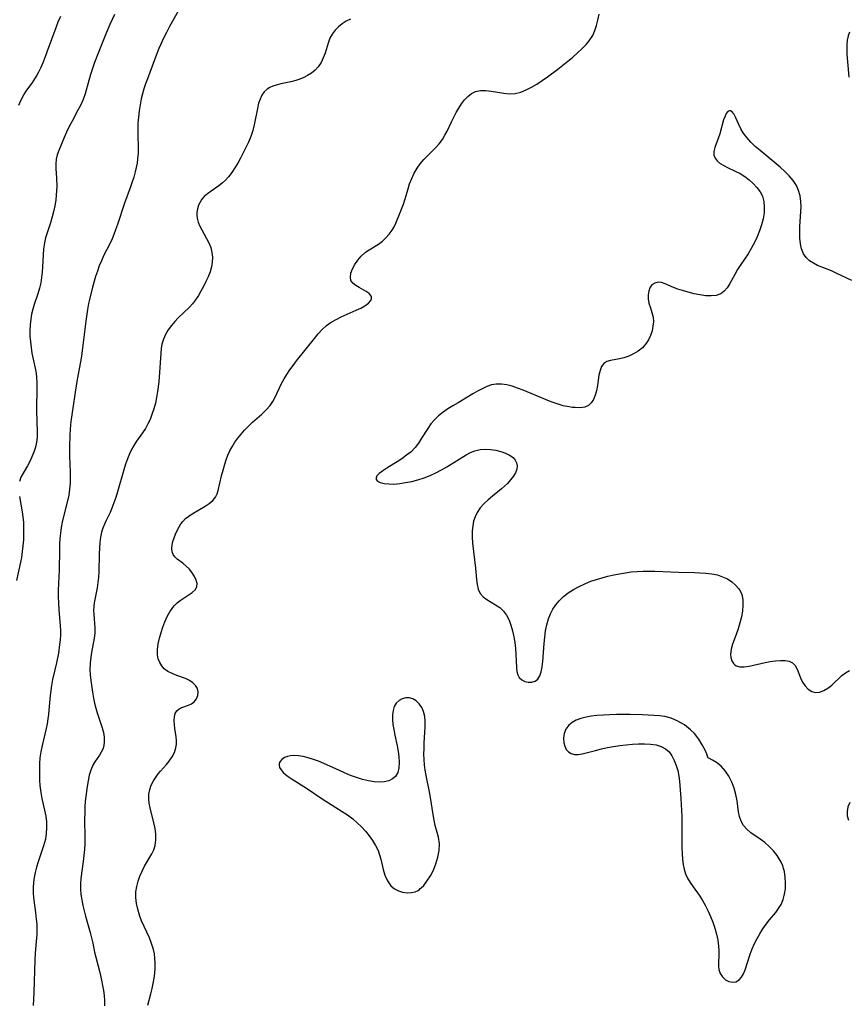
# Model space of a CAD drawing. Extents: x 1572898 to 1581100, y 2822019 to 2830221.
# Drawn here: x 1574480 to 1574729, y 2827071 to 2827367 of the extents above; entities that cross this region are included whole.
import ezdxf

# ---------------------------------------------------------------- set-up
doc = ezdxf.new("R2010")
doc.units = 0

msp = doc.modelspace()

# ---------------------------------------------------------------- linework, layer by layer
at = {"layer": 'WIL_040_Contours', "color": 0}
for points in [[(1574529.32, 2827372.82, 200), (1574524.92, 2827364.92, 200), (1574523.99, 2827363.18, 200), (1574523.11, 2827361.43, 200), (1574522.3, 2827359.68, 200), (1574521.76, 2827358.39, 200), (1574520.45, 2827354.9, 200), (1574518.27, 2827349.26, 200), (1574517.72, 2827347.72, 200), (1574517.24, 2827346.24, 200), (1574516.81, 2827344.74, 200), (1574516.43, 2827343.22, 200), (1574516.07, 2827341.41, 200), (1574515.78, 2827339.59, 200), (1574515.57, 2827337.76, 200), (1574515.42, 2827335.93, 200), (1574515.36, 2827334.1, 200), (1574515.38, 2827332.29, 200), (1574515.47, 2827328.71, 200), (1574515.46, 2827326.93, 200), (1574515.34, 2827325.17, 200), (1574515.16, 2827323.88, 200), (1574514.91, 2827322.6, 200), (1574514.6, 2827321.33, 200), (1574514.16, 2827319.67, 200), (1574513.65, 2827318.03, 200), (1574513.12, 2827316.48, 200), (1574511.43, 2827311.83, 200), (1574509.28, 2827305.41, 200), (1574508.72, 2827303.83, 200), (1574508.21, 2827302.48, 200), (1574507.66, 2827301.16, 200), (1574507.07, 2827299.86, 200), (1574505.14, 2827296.06, 200), (1574504.45, 2827294.54, 200), (1574503.82, 2827292.99, 200), (1574503.24, 2827291.4, 200), (1574502.7, 2827289.8, 200), (1574501.75, 2827286.58, 200), (1574500.96, 2827283.34, 200), (1574500.62, 2827281.71, 200), (1574500.3, 2827279.95, 200), (1574499.76, 2827276.39, 200), (1574498.69, 2827267.58, 200), (1574498.46, 2827265.86, 200), (1574498.19, 2827264.15, 200), (1574497.18, 2827258.82, 200), (1574496.54, 2827255.03, 200), (1574495.83, 2827250.25, 200), (1574495.39, 2827246.97, 200), (1574495.21, 2827245.33, 200), (1574495.07, 2827243.69, 200), (1574495, 2827242.33, 200), (1574494.9, 2827238.54, 200), (1574494.89, 2827235.85, 200), (1574495.07, 2827230.97, 200), (1574495.09, 2827229.34, 200), (1574495.05, 2827227.72, 200), (1574494.9, 2827225.92, 200), (1574494.65, 2827224.13, 200), (1574494.29, 2827222.36, 200), (1574493.03, 2827217.65, 200), (1574492.68, 2827216.03, 200), (1574492.4, 2827214.39, 200), (1574492.18, 2827212.73, 200), (1574492.01, 2827211.06, 200), (1574491.9, 2827209.38, 200), (1574491.83, 2827207.7, 200), (1574491.81, 2827201.52, 200), (1574491.5, 2827195.55, 200), (1574491.5, 2827193.6, 200), (1574491.57, 2827191.66, 200), (1574491.69, 2827189.71, 200), (1574492.08, 2827184.86, 200), (1574492.14, 2827183.41, 200), (1574492.14, 2827182.01, 200), (1574492.06, 2827180.61, 200), (1574491.92, 2827179.22, 200), (1574491.52, 2827176.66, 200), (1574490.93, 2827173.74, 200), (1574489.79, 2827168.66, 200), (1574489.45, 2827166.85, 200), (1574489.24, 2827165.35, 200), (1574489.08, 2827163.85, 200), (1574488.71, 2827159.5, 200), (1574488.57, 2827158.16, 200), (1574488.39, 2827156.83, 200), (1574488.13, 2827155.39, 200), (1574487.83, 2827153.97, 200), (1574486.62, 2827148.85, 200), (1574486.25, 2827147, 200), (1574485.99, 2827145.14, 200), (1574485.87, 2827143.32, 200), (1574485.83, 2827141.69, 200), (1574485.84, 2827140.06, 200), (1574485.9, 2827138.43, 200), (1574486.01, 2827136.8, 200), (1574486.26, 2827134.71, 200), (1574486.6, 2827132.94, 200), (1574487.39, 2827129.42, 200), (1574487.72, 2827127.66, 200), (1574487.92, 2827125.9, 200), (1574487.99, 2827124.13, 200), (1574487.91, 2827122.39, 200), (1574487.65, 2827120.67, 200), (1574487.41, 2827119.69, 200), (1574487.11, 2827118.72, 200), (1574485.46, 2827113.92, 200), (1574484.97, 2827112.29, 200), (1574484.54, 2827110.64, 200), (1574484.24, 2827109.16, 200), (1574484.02, 2827107.67, 200), (1574483.91, 2827106.18, 200), (1574483.96, 2827104.3, 200), (1574484.14, 2827102.42, 200), (1574484.68, 2827098.63, 200), (1574484.9, 2827096.71, 200), (1574485.01, 2827095.12, 200), (1574485.05, 2827093.52, 200), (1574485.01, 2827091.91, 200), (1574484.88, 2827090.06, 200), (1574484.53, 2827086.33, 200), (1574484.41, 2827084.41, 200), (1574484.12, 2827074.65, 200), (1574483.92, 2827070.72, 200)], [(1574479.64, 2827341.3, 204), (1574480.32, 2827342.93, 204), (1574481.13, 2827344.45, 204), (1574482.05, 2827345.8, 204), (1574483.63, 2827347.93, 204), (1574484.2, 2827348.77, 204), (1574484.96, 2827350.03, 204), (1574485.67, 2827351.36, 204), (1574486.32, 2827352.74, 204), (1574486.94, 2827354.16, 204), (1574487.64, 2827355.91, 204), (1574488.31, 2827357.69, 204), (1574490.83, 2827364.65, 204), (1574491.51, 2827366.4, 204), (1574492.24, 2827368.11, 204)], [(1574508.37, 2827368.56, 202), (1574507, 2827365.59, 202), (1574505.88, 2827362.96, 202), (1574503.45, 2827356.95, 202), (1574502.39, 2827354.14, 202), (1574501.76, 2827352.33, 202), (1574501.18, 2827350.54, 202), (1574500.65, 2827348.77, 202), (1574499.59, 2827344.7, 202), (1574498.99, 2827343.06, 202), (1574498.24, 2827341.43, 202), (1574497.4, 2827339.8, 202), (1574495.63, 2827336.53, 202), (1574494.78, 2827334.87, 202), (1574494.02, 2827333.24, 202), (1574493.3, 2827331.62, 202), (1574491.65, 2827327.72, 202), (1574491.21, 2827326.42, 202), (1574490.91, 2827325.1, 202), (1574490.79, 2827323.73, 202), (1574490.81, 2827322.32, 202), (1574490.98, 2827319.42, 202), (1574491.02, 2827316.89, 202), (1574490.98, 2827315.6, 202), (1574490.89, 2827314.24, 202), (1574490.75, 2827312.88, 202), (1574490.55, 2827311.52, 202), (1574490.17, 2827309.66, 202), (1574489.69, 2827307.81, 202), (1574489.14, 2827305.99, 202), (1574488.14, 2827302.97, 202), (1574487.69, 2827301.46, 202), (1574487.34, 2827299.94, 202), (1574487.09, 2827298.12, 202), (1574486.95, 2827296.27, 202), (1574486.78, 2827292.76, 202), (1574486.66, 2827291.11, 202), (1574486.49, 2827289.48, 202), (1574486.23, 2827287.88, 202), (1574485.87, 2827286.31, 202), (1574485.32, 2827284.61, 202), (1574484.22, 2827281.46, 202), (1574483.81, 2827280.01, 202), (1574483.46, 2827278.53, 202), (1574483.21, 2827277.02, 202), (1574483.04, 2827275.33, 202), (1574482.98, 2827273.61, 202), (1574483, 2827271.9, 202), (1574483.12, 2827270.18, 202), (1574483.31, 2827268.47, 202), (1574483.59, 2827266.78, 202), (1574484.58, 2827262.31, 202), (1574484.84, 2827260.82, 202), (1574485, 2827259.45, 202), (1574485.08, 2827258.07, 202), (1574485.1, 2827255.47, 202), (1574484.95, 2827250.97, 202), (1574484.94, 2827249.47, 202), (1574485.18, 2827243.1, 202), (1574485.15, 2827241.57, 202), (1574484.99, 2827240.08, 202), (1574484.66, 2827238.54, 202), (1574484.18, 2827237.05, 202), (1574483.6, 2827235.6, 202), (1574482.96, 2827234.24, 202), (1574482.28, 2827232.94, 202), (1574480.3, 2827229.51, 202), (1574479.81, 2827228.26, 202)], [(1574518.4, 2827070.79, 196), (1574519.3, 2827074.22, 196), (1574519.68, 2827075.78, 196), (1574520.01, 2827077.34, 196), (1574520.28, 2827078.9, 196), (1574520.47, 2827080.44, 196), (1574520.59, 2827081.97, 196), (1574520.62, 2827083.5, 196), (1574520.55, 2827084.88, 196), (1574520.38, 2827086.25, 196), (1574520.1, 2827087.59, 196), (1574519.56, 2827089.34, 196), (1574518.87, 2827091.06, 196), (1574516.56, 2827096.17, 196), (1574515.9, 2827097.9, 196), (1574515.36, 2827099.66, 196), (1574514.97, 2827101.42, 196), (1574514.78, 2827103.19, 196), (1574514.83, 2827104.89, 196), (1574515.09, 2827106.49, 196), (1574515.5, 2827108.06, 196), (1574516.04, 2827109.61, 196), (1574516.69, 2827111.11, 196), (1574517.43, 2827112.55, 196), (1574519.62, 2827116.31, 196), (1574520.22, 2827117.55, 196), (1574520.64, 2827118.84, 196), (1574520.86, 2827120.47, 196), (1574520.81, 2827122.16, 196), (1574520.57, 2827123.89, 196), (1574520.21, 2827125.65, 196), (1574519.08, 2827130.15, 196), (1574518.83, 2827131.51, 196), (1574518.7, 2827132.86, 196), (1574518.75, 2827134.26, 196), (1574518.99, 2827135.64, 196), (1574519.43, 2827136.96, 196), (1574520.07, 2827138.24, 196), (1574520.87, 2827139.46, 196), (1574521.54, 2827140.34, 196), (1574522.26, 2827141.19, 196), (1574524.01, 2827143.18, 196), (1574524.83, 2827144.19, 196), (1574525.7, 2827145.46, 196), (1574526.4, 2827146.79, 196), (1574526.86, 2827148.16, 196), (1574527.03, 2827149.28, 196), (1574527.06, 2827150.4, 196), (1574526.96, 2827151.51, 196), (1574526.53, 2827153.95, 196), (1574526.38, 2827155.19, 196), (1574526.33, 2827156.4, 196), (1574526.41, 2827157.52, 196), (1574526.66, 2827158.51, 196), (1574527.12, 2827159.3, 196), (1574527.81, 2827159.86, 196), (1574528.67, 2827160.27, 196), (1574530.61, 2827160.98, 196), (1574531.53, 2827161.43, 196), (1574532.34, 2827162.03, 196), (1574533.05, 2827162.9, 196), (1574533.47, 2827163.92, 196), (1574533.56, 2827165.01, 196), (1574533.31, 2827165.99, 196), (1574532.76, 2827166.92, 196), (1574531.96, 2827167.74, 196), (1574530.93, 2827168.4, 196), (1574529.73, 2827168.95, 196), (1574527.11, 2827169.92, 196), (1574525.75, 2827170.46, 196), (1574524.47, 2827171.11, 196), (1574523.36, 2827171.92, 196), (1574522.58, 2827172.8, 196), (1574521.98, 2827173.81, 196), (1574521.55, 2827174.94, 196), (1574521.33, 2827176.15, 196), (1574521.32, 2827177.75, 196), (1574521.55, 2827179.43, 196), (1574521.95, 2827181.15, 196), (1574522.4, 2827182.79, 196), (1574522.93, 2827184.42, 196), (1574523.53, 2827186.03, 196), (1574524.22, 2827187.59, 196), (1574525, 2827189.04, 196), (1574525.9, 2827190.37, 196), (1574526.42, 2827190.97, 196), (1574527.23, 2827191.76, 196), (1574528.09, 2827192.45, 196), (1574531.74, 2827194.89, 196), (1574532.62, 2827195.69, 196), (1574533.16, 2827196.57, 196), (1574533.25, 2827197.54, 196), (1574532.98, 2827198.59, 196), (1574532.46, 2827199.69, 196), (1574531.74, 2827200.78, 196), (1574530.89, 2827201.83, 196), (1574529.95, 2827202.8, 196), (1574528.97, 2827203.63, 196), (1574527.22, 2827204.85, 196), (1574526.52, 2827205.52, 196), (1574526.06, 2827206.26, 196), (1574525.76, 2827207.12, 196), (1574525.65, 2827208.07, 196), (1574525.73, 2827209.1, 196), (1574525.97, 2827210.17, 196), (1574526.32, 2827211.28, 196), (1574526.73, 2827212.41, 196), (1574527.22, 2827213.53, 196), (1574527.78, 2827214.62, 196), (1574528.3, 2827215.45, 196), (1574528.9, 2827216.22, 196), (1574529.74, 2827217.05, 196), (1574530.69, 2827217.8, 196), (1574531.71, 2827218.48, 196), (1574535.68, 2827220.82, 196), (1574536.89, 2827221.63, 196), (1574537.94, 2827222.52, 196), (1574538.77, 2827223.54, 196), (1574539.24, 2827224.5, 196), (1574539.58, 2827225.55, 196), (1574540.59, 2827229.94, 196), (1574541.01, 2827231.65, 196), (1574541.51, 2827233.38, 196), (1574541.97, 2827234.73, 196), (1574542.5, 2827236.08, 196), (1574543.09, 2827237.39, 196), (1574543.77, 2827238.67, 196), (1574544.57, 2827239.99, 196), (1574545.46, 2827241.26, 196), (1574546.42, 2827242.47, 196), (1574547.44, 2827243.63, 196), (1574548.52, 2827244.73, 196), (1574549.91, 2827246.01, 196), (1574552.71, 2827248.45, 196), (1574554.01, 2827249.71, 196), (1574555.16, 2827251.08, 196), (1574555.95, 2827252.3, 196), (1574556.64, 2827253.59, 196), (1574558.59, 2827257.66, 196), (1574559.37, 2827259.05, 196), (1574560.21, 2827260.42, 196), (1574561.11, 2827261.78, 196), (1574562.07, 2827263.11, 196), (1574563.06, 2827264.43, 196), (1574568.48, 2827271.2, 196), (1574569.64, 2827272.59, 196), (1574570.84, 2827273.9, 196), (1574572.14, 2827275.08, 196), (1574573.52, 2827276.06, 196), (1574574.99, 2827276.91, 196), (1574576.52, 2827277.67, 196), (1574581.06, 2827279.67, 196), (1574582.43, 2827280.32, 196), (1574583.64, 2827281, 196), (1574584.7, 2827281.77, 196), (1574585.4, 2827282.6, 196), (1574585.62, 2827283.22, 196), (1574585.59, 2827283.82, 196), (1574585.37, 2827284.24, 196), (1574584.89, 2827284.75, 196), (1574584.03, 2827285.35, 196), (1574581.92, 2827286.49, 196), (1574580.89, 2827287.1, 196), (1574580.03, 2827287.79, 196), (1574579.46, 2827288.61, 196), (1574579.27, 2827289.66, 196), (1574579.46, 2827290.85, 196), (1574579.93, 2827292.13, 196), (1574580.63, 2827293.43, 196), (1574581.51, 2827294.71, 196), (1574582.56, 2827295.92, 196), (1574583.76, 2827297, 196), (1574584.46, 2827297.51, 196), (1574587.75, 2827299.59, 196), (1574588.89, 2827300.47, 196), (1574589.96, 2827301.45, 196), (1574590.93, 2827302.53, 196), (1574591.79, 2827303.71, 196), (1574592.4, 2827304.77, 196), (1574592.94, 2827305.89, 196), (1574594.07, 2827308.54, 196), (1574594.67, 2827310.06, 196), (1574595.24, 2827311.6, 196), (1574595.76, 2827313.17, 196), (1574596.62, 2827316.18, 196), (1574597.09, 2827317.67, 196), (1574597.71, 2827319.29, 196), (1574598.45, 2827320.85, 196), (1574599.31, 2827322.34, 196), (1574600.29, 2827323.74, 196), (1574601.37, 2827325.01, 196), (1574602.53, 2827326.21, 196), (1574604.89, 2827328.54, 196), (1574605.99, 2827329.75, 196), (1574606.96, 2827331.04, 196), (1574607.7, 2827332.26, 196), (1574608.35, 2827333.55, 196), (1574609.65, 2827336.3, 196), (1574610.34, 2827337.72, 196), (1574611.08, 2827339.11, 196), (1574611.85, 2827340.45, 196), (1574612.67, 2827341.72, 196), (1574613.56, 2827342.88, 196), (1574614.57, 2827343.93, 196), (1574615.68, 2827344.79, 196), (1574616.89, 2827345.39, 196), (1574618.36, 2827345.71, 196), (1574619.94, 2827345.73, 196), (1574621.57, 2827345.55, 196), (1574625.38, 2827344.9, 196), (1574627.1, 2827344.77, 196), (1574628.82, 2827344.88, 196), (1574630.48, 2827345.28, 196), (1574632.12, 2827345.91, 196), (1574633.73, 2827346.73, 196), (1574635.33, 2827347.67, 196), (1574636.92, 2827348.7, 196), (1574638.5, 2827349.81, 196), (1574641.6, 2827352.13, 196), (1574644.63, 2827354.54, 196), (1574646.1, 2827355.77, 196), (1574647.52, 2827357.01, 196), (1574648.87, 2827358.26, 196), (1574650.12, 2827359.54, 196), (1574650.72, 2827360.23, 196), (1574651.28, 2827360.94, 196), (1574652.09, 2827362.28, 196), (1574652.75, 2827363.73, 196), (1574653.27, 2827365.27, 196), (1574653.68, 2827366.92, 196), (1574654.01, 2827368.63, 196)], [(1574579.28, 2827367.19, 198), (1574578.06, 2827366.6, 198), (1574576.82, 2827365.81, 198), (1574575.7, 2827364.88, 198), (1574574.69, 2827363.83, 198), (1574573.84, 2827362.68, 198), (1574573.15, 2827361.45, 198), (1574572.59, 2827359.97, 198), (1574571.67, 2827356.96, 198), (1574571.12, 2827355.51, 198), (1574570.45, 2827354.13, 198), (1574569.61, 2827352.87, 198), (1574568.67, 2827351.86, 198), (1574567.59, 2827350.98, 198), (1574566.39, 2827350.21, 198), (1574565.26, 2827349.62, 198), (1574564.08, 2827349.11, 198), (1574562.86, 2827348.69, 198), (1574561.38, 2827348.3, 198), (1574558.42, 2827347.69, 198), (1574557.02, 2827347.37, 198), (1574556, 2827347.06, 198), (1574555.07, 2827346.67, 198), (1574554.24, 2827346.16, 198), (1574553.4, 2827345.34, 198), (1574552.71, 2827344.32, 198), (1574552.15, 2827343.17, 198), (1574551.71, 2827341.9, 198), (1574551.32, 2827340.35, 198), (1574550.38, 2827335.38, 198), (1574549.96, 2827333.71, 198), (1574549.35, 2827331.93, 198), (1574548.62, 2827330.17, 198), (1574547.81, 2827328.44, 198), (1574546.27, 2827325.39, 198), (1574545.45, 2827323.91, 198), (1574544.59, 2827322.48, 198), (1574543.67, 2827321.11, 198), (1574542.68, 2827319.82, 198), (1574541.8, 2827318.83, 198), (1574540.85, 2827317.94, 198), (1574539.72, 2827317.06, 198), (1574537.41, 2827315.49, 198), (1574536.32, 2827314.7, 198), (1574535.34, 2827313.83, 198), (1574534.66, 2827313.03, 198), (1574534.11, 2827312.16, 198), (1574533.67, 2827311.22, 198), (1574533.35, 2827310.18, 198), (1574533.18, 2827309.1, 198), (1574533.16, 2827308.25, 198), (1574533.24, 2827307.39, 198), (1574533.56, 2827306.2, 198), (1574534.06, 2827305, 198), (1574534.67, 2827303.81, 198), (1574536.07, 2827301.27, 198), (1574536.75, 2827299.91, 198), (1574537.31, 2827298.52, 198), (1574537.69, 2827297.09, 198), (1574537.84, 2827295.65, 198), (1574537.78, 2827294.18, 198), (1574537.53, 2827292.71, 198), (1574537.1, 2827291.22, 198), (1574536.55, 2827289.75, 198), (1574535.89, 2827288.29, 198), (1574535.16, 2827286.85, 198), (1574534.38, 2827285.43, 198), (1574533.6, 2827284.1, 198), (1574532.77, 2827282.82, 198), (1574531.85, 2827281.61, 198), (1574530.85, 2827280.5, 198), (1574527.55, 2827277.36, 198), (1574526.48, 2827276.27, 198), (1574525.49, 2827275.14, 198), (1574524.53, 2827273.81, 198), (1574523.72, 2827272.41, 198), (1574523.09, 2827270.96, 198), (1574522.66, 2827269.47, 198), (1574522.46, 2827268.23, 198), (1574521.69, 2827258.17, 198), (1574521.35, 2827255.25, 198), (1574521.05, 2827253.48, 198), (1574520.67, 2827251.73, 198), (1574520.21, 2827250.01, 198), (1574519.66, 2827248.33, 198), (1574519.09, 2827246.89, 198), (1574518.43, 2827245.5, 198), (1574517.69, 2827244.16, 198), (1574516.84, 2827242.85, 198), (1574515.03, 2827240.32, 198), (1574514.18, 2827239.01, 198), (1574513.51, 2827237.81, 198), (1574512.91, 2827236.57, 198), (1574512.27, 2827235, 198), (1574511.71, 2827233.4, 198), (1574511.19, 2827231.76, 198), (1574509.3, 2827225.07, 198), (1574508.79, 2827223.4, 198), (1574508.23, 2827221.75, 198), (1574507.6, 2827220.15, 198), (1574507.05, 2827218.92, 198), (1574505.89, 2827216.51, 198), (1574505.37, 2827215.37, 198), (1574504.91, 2827214.21, 198), (1574504.54, 2827213.03, 198), (1574504.22, 2827211.46, 198), (1574504.02, 2827209.85, 198), (1574503.8, 2827206.44, 198), (1574503.65, 2827201.03, 198), (1574503.55, 2827199.43, 198), (1574503.38, 2827197.83, 198), (1574503.15, 2827196.26, 198), (1574502.27, 2827191.73, 198), (1574502.14, 2827190.65, 198), (1574502.09, 2827189.46, 198), (1574502.14, 2827188.26, 198), (1574502.5, 2827184.22, 198), (1574502.5, 2827182.67, 198), (1574502.33, 2827181.09, 198), (1574501.52, 2827176.79, 198), (1574501.29, 2827175.42, 198), (1574501.09, 2827173.57, 198), (1574501.02, 2827171.7, 198), (1574501.09, 2827170.06, 198), (1574501.26, 2827168.41, 198), (1574501.77, 2827164.93, 198), (1574502.1, 2827163.12, 198), (1574502.41, 2827161.6, 198), (1574502.76, 2827160.11, 198), (1574503.17, 2827158.66, 198), (1574504.68, 2827154.18, 198), (1574505.05, 2827152.77, 198), (1574505.27, 2827151.39, 198), (1574505.33, 2827150.05, 198), (1574505.16, 2827148.77, 198), (1574504.85, 2827147.79, 198), (1574504.4, 2827146.86, 198), (1574503.85, 2827145.96, 198), (1574502.53, 2827143.99, 198), (1574501.92, 2827142.94, 198), (1574501.3, 2827141.49, 198), (1574500.82, 2827139.91, 198), (1574500.44, 2827138.24, 198), (1574500.14, 2827136.51, 198), (1574499.74, 2827133.56, 198), (1574499.6, 2827132.06, 198), (1574499.5, 2827130.54, 198), (1574499.44, 2827128.61, 198), (1574499.43, 2827126.68, 198), (1574499.52, 2827121.07, 198), (1574499.49, 2827119.35, 198), (1574499.39, 2827117.57, 198), (1574499.23, 2827115.8, 198), (1574499.01, 2827114.04, 198), (1574498.29, 2827108.9, 198), (1574498.15, 2827107.24, 198), (1574498.16, 2827105.65, 198), (1574498.31, 2827104.04, 198), (1574498.55, 2827102.43, 198), (1574498.88, 2827100.81, 198), (1574499.26, 2827099.19, 198), (1574499.7, 2827097.56, 198), (1574501.05, 2827092.7, 198), (1574501.47, 2827091.09, 198), (1574501.84, 2827089.49, 198), (1574502.4, 2827086.74, 198), (1574502.76, 2827085.22, 198), (1574503.99, 2827080.64, 198), (1574504.53, 2827078.32, 198), (1574504.83, 2827076.76, 198), (1574505.07, 2827075.23, 198), (1574505.25, 2827073.69, 198), (1574505.36, 2827072.15, 198), (1574505.38, 2827070.6, 198)], [(1574729.25, 2827363.3, 194), (1574728.81, 2827362.14, 194), (1574728.55, 2827360.87, 194), (1574728.45, 2827359.51, 194), (1574728.44, 2827358.08, 194), (1574728.5, 2827356.6, 194), (1574728.73, 2827353.23, 194), (1574729.08, 2827349.78, 194)], [(1574729.94, 2827288.61, 194), (1574725.3, 2827290.85, 194), (1574723.86, 2827291.49, 194), (1574719.66, 2827293.17, 194), (1574718.4, 2827293.79, 194), (1574717.26, 2827294.53, 194), (1574716.23, 2827295.51, 194), (1574715.42, 2827296.68, 194), (1574714.85, 2827298.1, 194), (1574714.5, 2827299.67, 194), (1574714.33, 2827301.33, 194), (1574714.29, 2827303.07, 194), (1574714.35, 2827304.84, 194), (1574714.68, 2827309.4, 194), (1574714.72, 2827310.91, 194), (1574714.66, 2827312.39, 194), (1574714.42, 2827314.06, 194), (1574713.97, 2827315.66, 194), (1574713.31, 2827317.18, 194), (1574712.34, 2827318.68, 194), (1574711.17, 2827320.08, 194), (1574709.85, 2827321.4, 194), (1574708.42, 2827322.68, 194), (1574702.4, 2827327.65, 194), (1574700.95, 2827328.92, 194), (1574699.59, 2827330.22, 194), (1574698.36, 2827331.56, 194), (1574697.31, 2827332.97, 194), (1574696.58, 2827334.22, 194), (1574695.98, 2827335.47, 194), (1574694.97, 2827337.76, 194), (1574694.49, 2827338.67, 194), (1574694.35, 2827338.89, 194), (1574693.96, 2827339.35, 194), (1574693.55, 2827339.61, 194), (1574693.1, 2827339.65, 194), (1574692.66, 2827339.42, 194), (1574692.22, 2827338.86, 194), (1574691.85, 2827338.05, 194), (1574691.44, 2827336.88, 194), (1574690.25, 2827332.68, 194), (1574689.78, 2827331.27, 194), (1574688.76, 2827328.6, 194), (1574688.45, 2827327.4, 194), (1574688.47, 2827326.29, 194), (1574688.85, 2827325.39, 194), (1574689.52, 2827324.57, 194), (1574690.42, 2827323.81, 194), (1574691.5, 2827323.14, 194), (1574692.59, 2827322.6, 194), (1574694.94, 2827321.53, 194), (1574696.36, 2827320.75, 194), (1574697.76, 2827319.85, 194), (1574699.1, 2827318.85, 194), (1574700.34, 2827317.76, 194), (1574701.46, 2827316.58, 194), (1574702.4, 2827315.31, 194), (1574703.09, 2827313.93, 194), (1574703.51, 2827312.35, 194), (1574703.65, 2827310.68, 194), (1574703.57, 2827308.93, 194), (1574703.29, 2827307.16, 194), (1574702.86, 2827305.37, 194), (1574702.25, 2827303.56, 194), (1574701.51, 2827301.77, 194), (1574700.68, 2827300.01, 194), (1574699.75, 2827298.29, 194), (1574698.76, 2827296.63, 194), (1574696.63, 2827293.47, 194), (1574695.63, 2827291.91, 194), (1574694.8, 2827290.47, 194), (1574693.27, 2827287.69, 194), (1574692.48, 2827286.46, 194), (1574691.6, 2827285.41, 194), (1574690.58, 2827284.63, 194), (1574689.24, 2827284.14, 194), (1574687.72, 2827283.97, 194), (1574686.07, 2827284.04, 194), (1574684.33, 2827284.28, 194), (1574682.56, 2827284.65, 194), (1574680.78, 2827285.1, 194), (1574679.03, 2827285.61, 194), (1574677.65, 2827286.06, 194), (1574676.34, 2827286.54, 194), (1574673.86, 2827287.61, 194), (1574672.76, 2827287.98, 194), (1574671.74, 2827288.11, 194), (1574670.75, 2827287.87, 194), (1574669.91, 2827287.29, 194), (1574669.28, 2827286.43, 194), (1574668.92, 2827285.43, 194), (1574668.76, 2827284.29, 194), (1574668.79, 2827283.07, 194), (1574669, 2827281.82, 194), (1574669.42, 2827280.42, 194), (1574669.88, 2827279.02, 194), (1574670.23, 2827277.57, 194), (1574670.32, 2827276.23, 194), (1574670.21, 2827274.85, 194), (1574669.93, 2827273.47, 194), (1574669.48, 2827272.11, 194), (1574668.87, 2827270.81, 194), (1574668.08, 2827269.61, 194), (1574667.01, 2827268.43, 194), (1574665.76, 2827267.41, 194), (1574664.4, 2827266.55, 194), (1574662.96, 2827265.86, 194), (1574661.49, 2827265.35, 194), (1574660.1, 2827265.04, 194), (1574657.49, 2827264.6, 194), (1574656.38, 2827264.27, 194), (1574655.47, 2827263.71, 194), (1574654.78, 2827262.79, 194), (1574654.31, 2827261.58, 194), (1574653.98, 2827260.17, 194), (1574653.49, 2827257.08, 194), (1574653.2, 2827255.51, 194), (1574652.82, 2827254.14, 194), (1574652.32, 2827252.88, 194), (1574651.67, 2827251.82, 194), (1574650.83, 2827251.03, 194), (1574649.68, 2827250.55, 194), (1574648.32, 2827250.38, 194), (1574646.81, 2827250.41, 194), (1574645.91, 2827250.5, 194), (1574644.98, 2827250.63, 194), (1574643.22, 2827251, 194), (1574641.42, 2827251.52, 194), (1574639.59, 2827252.16, 194), (1574637.9, 2827252.81, 194), (1574631.2, 2827255.67, 194), (1574629.54, 2827256.3, 194), (1574627.9, 2827256.85, 194), (1574626.28, 2827257.27, 194), (1574624.68, 2827257.5, 194), (1574623.11, 2827257.49, 194), (1574621.68, 2827257.22, 194), (1574620.28, 2827256.74, 194), (1574618.89, 2827256.1, 194), (1574617.5, 2827255.36, 194), (1574616.11, 2827254.56, 194), (1574611.62, 2827251.9, 194), (1574610.09, 2827250.97, 194), (1574608.58, 2827250.01, 194), (1574607.14, 2827249, 194), (1574605.77, 2827247.91, 194), (1574604.52, 2827246.73, 194), (1574603.47, 2827245.5, 194), (1574602.53, 2827244.18, 194), (1574600.69, 2827241.2, 194), (1574599.75, 2827239.74, 194), (1574598.7, 2827238.38, 194), (1574597.5, 2827237.17, 194), (1574596.18, 2827236.08, 194), (1574594.78, 2827235.07, 194), (1574593.34, 2827234.13, 194), (1574590.56, 2827232.4, 194), (1574589.32, 2827231.59, 194), (1574588.59, 2827231.07, 194), (1574587.97, 2827230.58, 194), (1574587.26, 2827229.87, 194), (1574587.01, 2827229.34, 194), (1574587.04, 2827228.84, 194), (1574587.47, 2827228.32, 194), (1574588.27, 2827227.92, 194), (1574589.43, 2827227.62, 194), (1574590.82, 2827227.46, 194), (1574592.37, 2827227.45, 194), (1574594.1, 2827227.59, 194), (1574595.89, 2827227.86, 194), (1574597.73, 2827228.25, 194), (1574599.59, 2827228.74, 194), (1574601.44, 2827229.34, 194), (1574603.26, 2827230.04, 194), (1574604.97, 2827230.83, 194), (1574606.64, 2827231.7, 194), (1574608.26, 2827232.63, 194), (1574614.05, 2827236.23, 194), (1574615.37, 2827236.92, 194), (1574616.72, 2827237.45, 194), (1574618.26, 2827237.78, 194), (1574619.84, 2827237.89, 194), (1574621.42, 2827237.82, 194), (1574622.97, 2827237.61, 194), (1574624.47, 2827237.25, 194), (1574625.87, 2827236.77, 194), (1574627.12, 2827236.15, 194), (1574628.15, 2827235.39, 194), (1574628.79, 2827234.65, 194), (1574629.21, 2827233.82, 194), (1574629.38, 2827232.93, 194), (1574629.26, 2827231.9, 194), (1574628.86, 2827230.83, 194), (1574628.23, 2827229.75, 194), (1574627.42, 2827228.68, 194), (1574626.46, 2827227.64, 194), (1574625.6, 2827226.83, 194), (1574624.69, 2827226.03, 194), (1574622, 2827223.82, 194), (1574620.67, 2827222.69, 194), (1574619.42, 2827221.51, 194), (1574618.31, 2827220.27, 194), (1574617.38, 2827218.92, 194), (1574616.76, 2827217.64, 194), (1574616.32, 2827216.27, 194), (1574616.03, 2827214.85, 194), (1574615.88, 2827213.38, 194), (1574615.87, 2827211.53, 194), (1574615.99, 2827209.65, 194), (1574616.86, 2827202.18, 194), (1574617.13, 2827198.78, 194), (1574617.34, 2827197.22, 194), (1574617.69, 2827195.81, 194), (1574618.29, 2827194.58, 194), (1574619.19, 2827193.57, 194), (1574620.32, 2827192.72, 194), (1574622.89, 2827191.16, 194), (1574624.16, 2827190.3, 194), (1574625.29, 2827189.27, 194), (1574626.21, 2827188.02, 194), (1574626.95, 2827186.58, 194), (1574627.54, 2827185, 194), (1574628.01, 2827183.31, 194), (1574628.37, 2827181.57, 194), (1574628.65, 2827179.79, 194), (1574628.85, 2827178.02, 194), (1574628.99, 2827176.28, 194), (1574629.15, 2827172.2, 194), (1574629.3, 2827171.09, 194), (1574629.58, 2827170.1, 194), (1574630.01, 2827169.27, 194), (1574630.76, 2827168.56, 194), (1574631.7, 2827168.12, 194), (1574632.73, 2827167.91, 194), (1574633.78, 2827167.94, 194), (1574634.76, 2827168.23, 194), (1574635.58, 2827168.82, 194), (1574636.21, 2827169.78, 194), (1574636.63, 2827171.02, 194), (1574636.91, 2827172.48, 194), (1574637.1, 2827174.09, 194), (1574637.5, 2827179.48, 194), (1574637.69, 2827181.38, 194), (1574637.95, 2827183.28, 194), (1574638.31, 2827185.14, 194), (1574638.82, 2827186.94, 194), (1574639.41, 2827188.42, 194), (1574640.13, 2827189.83, 194), (1574640.99, 2827191.15, 194), (1574641.97, 2827192.36, 194), (1574643.3, 2827193.63, 194), (1574644.77, 2827194.75, 194), (1574646.36, 2827195.76, 194), (1574648.03, 2827196.67, 194), (1574649.76, 2827197.49, 194), (1574651.55, 2827198.21, 194), (1574653.23, 2827198.79, 194), (1574654.93, 2827199.3, 194), (1574656.66, 2827199.75, 194), (1574658.4, 2827200.15, 194), (1574660.16, 2827200.49, 194), (1574661.92, 2827200.79, 194), (1574663.69, 2827201.02, 194), (1574665.47, 2827201.18, 194), (1574667.24, 2827201.25, 194), (1574669.01, 2827201.26, 194), (1574670.78, 2827201.22, 194), (1574677.9, 2827200.95, 194), (1574682.72, 2827200.83, 194), (1574684.3, 2827200.77, 194), (1574686.11, 2827200.66, 194), (1574687.87, 2827200.46, 194), (1574689.55, 2827200.11, 194), (1574691.1, 2827199.59, 194), (1574692.55, 2827198.91, 194), (1574693.87, 2827198.07, 194), (1574695.03, 2827197.09, 194), (1574695.99, 2827195.97, 194), (1574696.49, 2827195.15, 194), (1574696.87, 2827194.26, 194), (1574697.2, 2827192.7, 194), (1574697.25, 2827191.02, 194), (1574697.08, 2827189.28, 194), (1574696.77, 2827187.5, 194), (1574696.33, 2827185.72, 194), (1574695.8, 2827183.96, 194), (1574695.2, 2827182.26, 194), (1574694.07, 2827179.31, 194), (1574693.66, 2827177.77, 194), (1574693.52, 2827176.32, 194), (1574693.63, 2827175.27, 194), (1574693.92, 2827174.33, 194), (1574694.38, 2827173.55, 194), (1574694.77, 2827173.13, 194), (1574695.23, 2827172.81, 194), (1574696.33, 2827172.51, 194), (1574697.65, 2827172.53, 194), (1574699.13, 2827172.75, 194), (1574703.88, 2827173.76, 194), (1574705.46, 2827174.06, 194), (1574707.02, 2827174.3, 194), (1574708.5, 2827174.43, 194), (1574709.88, 2827174.42, 194), (1574711.1, 2827174.2, 194), (1574712.1, 2827173.73, 194), (1574712.9, 2827172.88, 194), (1574713.5, 2827171.77, 194), (1574714.52, 2827169.18, 194), (1574715.13, 2827167.9, 194), (1574715.92, 2827166.75, 194), (1574716.87, 2827165.8, 194), (1574717.94, 2827165.12, 194), (1574719.1, 2827164.8, 194), (1574720.29, 2827164.92, 194), (1574721.51, 2827165.38, 194), (1574722.73, 2827166.11, 194), (1574723.93, 2827167.03, 194), (1574726.98, 2827169.86, 194), (1574728.06, 2827170.72, 194), (1574729.23, 2827171.41, 194)], [(1574479.86, 2827223.67, 202), (1574480.67, 2827219.09, 202), (1574480.87, 2827217.6, 202), (1574481.02, 2827215.89, 202), (1574481.08, 2827214.16, 202), (1574481.07, 2827212.41, 202), (1574481.01, 2827210.66, 202), (1574480.88, 2827208.9, 202), (1574480.69, 2827207.14, 202), (1574480.43, 2827205.39, 202), (1574480.16, 2827203.96, 202), (1574478.99, 2827198.48, 202)], [(1574600.23, 2827105.83, 194), (1574600.56, 2827106.07, 194), (1574601.3, 2827106.83, 194), (1574602.28, 2827108.04, 194), (1574603.34, 2827109.65, 194), (1574604.23, 2827111.36, 194), (1574605, 2827113.26, 194), (1574605.58, 2827115.27, 194), (1574605.93, 2827117.3, 194), (1574606.01, 2827119.26, 194), (1574605.77, 2827121.27, 194), (1574604.8, 2827124.8, 194), (1574604.44, 2827126.42, 194), (1574604.14, 2827128.09, 194), (1574603.37, 2827133.24, 194), (1574603.08, 2827134.97, 194), (1574602.09, 2827139.81, 194), (1574601.8, 2827141.43, 194), (1574601.58, 2827143.07, 194), (1574601.45, 2827144.68, 194), (1574601.4, 2827146.3, 194), (1574601.41, 2827147.92, 194), (1574601.46, 2827149.54, 194), (1574601.73, 2827154.5, 194), (1574601.73, 2827156.11, 194), (1574601.61, 2827157.62, 194), (1574601.29, 2827159.03, 194), (1574600.73, 2827160.28, 194), (1574599.97, 2827161.37, 194), (1574599.06, 2827162.25, 194), (1574598.05, 2827162.89, 194), (1574596.97, 2827163.23, 194), (1574595.91, 2827163.21, 194), (1574594.87, 2827162.9, 194), (1574593.9, 2827162.34, 194), (1574593.07, 2827161.55, 194), (1574592.45, 2827160.56, 194), (1574592.09, 2827159.4, 194), (1574591.93, 2827158.09, 194), (1574591.94, 2827156.67, 194), (1574592.08, 2827155.18, 194), (1574592.31, 2827153.63, 194), (1574592.62, 2827152, 194), (1574593.32, 2827148.72, 194), (1574593.62, 2827147.1, 194), (1574593.85, 2827145.52, 194), (1574593.95, 2827143.78, 194), (1574593.86, 2827142.16, 194), (1574593.52, 2827140.73, 194), (1574592.87, 2827139.57, 194), (1574591.96, 2827138.8, 194), (1574590.8, 2827138.27, 194), (1574589.46, 2827137.96, 194), (1574587.98, 2827137.85, 194), (1574586.42, 2827137.92, 194), (1574584.69, 2827138.2, 194), (1574582.93, 2827138.64, 194), (1574581.14, 2827139.21, 194), (1574579.33, 2827139.88, 194), (1574577.53, 2827140.62, 194), (1574575.96, 2827141.32, 194), (1574571.28, 2827143.45, 194), (1574569.72, 2827144.11, 194), (1574568.18, 2827144.69, 194), (1574566.63, 2827145.18, 194), (1574565.11, 2827145.55, 194), (1574563.64, 2827145.79, 194), (1574562.25, 2827145.86, 194), (1574561.29, 2827145.78, 194), (1574560.4, 2827145.59, 194), (1574559.46, 2827145.21, 194), (1574558.7, 2827144.69, 194), (1574558.15, 2827144.06, 194), (1574557.91, 2827143.55, 194), (1574557.84, 2827143.01, 194), (1574558, 2827142.28, 194), (1574558.44, 2827141.53, 194), (1574559.1, 2827140.79, 194), (1574559.79, 2827140.18, 194), (1574560.58, 2827139.59, 194), (1574561.83, 2827138.72, 194), (1574566.07, 2827136, 194), (1574570.84, 2827132.83, 194), (1574576.82, 2827129.07, 194), (1574578.44, 2827127.99, 194), (1574579.99, 2827126.83, 194), (1574581.36, 2827125.66, 194), (1574582.64, 2827124.41, 194), (1574583.85, 2827123.09, 194), (1574584.96, 2827121.73, 194), (1574585.97, 2827120.3, 194), (1574586.86, 2827118.83, 194), (1574587.59, 2827117.29, 194), (1574588.05, 2827116, 194), (1574588.42, 2827114.67, 194), (1574589.09, 2827111.59, 194), (1574589.61, 2827109.85, 194), (1574590.39, 2827108.18, 194), (1574591.47, 2827106.72, 194), (1574592.51, 2827105.82, 194), (1574593.7, 2827105.15, 194), (1574594.96, 2827104.74, 194), (1574596.35, 2827104.58, 194), (1574597.65, 2827104.66, 194), (1574598.78, 2827104.92, 194), (1574599.63, 2827105.27, 194), (1574600.07, 2827105.58, 194), (1574600.23, 2827105.83, 194)], [(1574686.81, 2827145.01, 194), (1574686.74, 2827145.33, 194), (1574686.41, 2827146.21, 194), (1574685.84, 2827147.5, 194), (1574685.03, 2827149.06, 194), (1574683.97, 2827150.76, 194), (1574682.64, 2827152.44, 194), (1574681.49, 2827153.6, 194), (1574679.67, 2827155.04, 194), (1574677.71, 2827156.19, 194), (1574675.72, 2827157.03, 194), (1574673.8, 2827157.53, 194), (1574672.15, 2827157.76, 194), (1574670.48, 2827157.91, 194), (1574667.08, 2827158.07, 194), (1574663.34, 2827158.15, 194), (1574659.29, 2827158.15, 194), (1574657.28, 2827158.11, 194), (1574655.3, 2827158.02, 194), (1574653.35, 2827157.86, 194), (1574651.68, 2827157.64, 194), (1574650.08, 2827157.34, 194), (1574648.56, 2827156.94, 194), (1574647.16, 2827156.44, 194), (1574645.93, 2827155.8, 194), (1574644.91, 2827154.98, 194), (1574644.06, 2827153.81, 194), (1574643.54, 2827152.47, 194), (1574643.31, 2827151.05, 194), (1574643.39, 2827149.66, 194), (1574643.68, 2827148.62, 194), (1574644.17, 2827147.7, 194), (1574644.83, 2827146.95, 194), (1574645.65, 2827146.43, 194), (1574646.61, 2827146.2, 194), (1574647.7, 2827146.19, 194), (1574648.88, 2827146.34, 194), (1574650.14, 2827146.62, 194), (1574652.97, 2827147.4, 194), (1574654.72, 2827147.83, 194), (1574656.53, 2827148.21, 194), (1574658.38, 2827148.55, 194), (1574660.26, 2827148.84, 194), (1574662.14, 2827149.08, 194), (1574664.01, 2827149.26, 194), (1574665.86, 2827149.37, 194), (1574667.69, 2827149.38, 194), (1574669.46, 2827149.28, 194), (1574671.12, 2827149.02, 194), (1574672.65, 2827148.57, 194), (1574673.99, 2827147.86, 194), (1574675.03, 2827146.91, 194), (1574675.89, 2827145.73, 194), (1574676.6, 2827144.38, 194), (1574677.17, 2827142.89, 194), (1574677.63, 2827141.31, 194), (1574677.96, 2827139.66, 194), (1574678.16, 2827138.14, 194), (1574678.6, 2827132.97, 194), (1574678.82, 2827129.31, 194), (1574678.88, 2827127.48, 194), (1574678.91, 2827125.59, 194), (1574678.88, 2827119.97, 194), (1574678.89, 2827118.14, 194), (1574678.95, 2827116.33, 194), (1574679.08, 2827114.56, 194), (1574679.26, 2827113.09, 194), (1574679.55, 2827111.67, 194), (1574679.98, 2827110.31, 194), (1574680.6, 2827108.96, 194), (1574681.38, 2827107.66, 194), (1574682.24, 2827106.4, 194), (1574684.08, 2827103.85, 194), (1574684.96, 2827102.52, 194), (1574685.9, 2827100.91, 194), (1574686.74, 2827099.23, 194), (1574687.5, 2827097.49, 194), (1574688.17, 2827095.72, 194), (1574688.77, 2827093.93, 194), (1574689.27, 2827092.12, 194), (1574689.66, 2827090.33, 194), (1574689.91, 2827088.55, 194), (1574690, 2827087.2, 194), (1574690.01, 2827085.88, 194), (1574689.93, 2827083.54, 194), (1574689.92, 2827082.53, 194), (1574690.03, 2827081.57, 194), (1574690.44, 2827080.37, 194), (1574691.11, 2827079.31, 194), (1574691.96, 2827078.47, 194), (1574692.96, 2827077.9, 194), (1574694.06, 2827077.69, 194), (1574695.15, 2827077.85, 194), (1574696.13, 2827078.39, 194), (1574696.82, 2827079.19, 194), (1574697.39, 2827080.24, 194), (1574697.89, 2827081.46, 194), (1574699.39, 2827086.1, 194), (1574700.02, 2827087.79, 194), (1574700.7, 2827089.33, 194), (1574701.48, 2827090.83, 194), (1574702.32, 2827092.3, 194), (1574703.23, 2827093.73, 194), (1574704.2, 2827095.11, 194), (1574705.2, 2827096.42, 194), (1574707.09, 2827098.71, 194), (1574707.95, 2827099.85, 194), (1574708.68, 2827101.05, 194), (1574709.32, 2827102.56, 194), (1574709.75, 2827104.15, 194), (1574709.99, 2827105.81, 194), (1574710.06, 2827107.49, 194), (1574709.96, 2827109.24, 194), (1574709.69, 2827110.96, 194), (1574709.47, 2827111.87, 194), (1574709.19, 2827112.75, 194), (1574708.47, 2827114.32, 194), (1574707.52, 2827115.8, 194), (1574706.41, 2827117.19, 194), (1574705.17, 2827118.48, 194), (1574703.83, 2827119.66, 194), (1574702.42, 2827120.7, 194), (1574699.64, 2827122.65, 194), (1574698.4, 2827123.67, 194), (1574697.38, 2827124.82, 194), (1574696.69, 2827126.07, 194), (1574696.21, 2827127.47, 194), (1574695.9, 2827128.97, 194), (1574695.46, 2827132.25, 194), (1574695.09, 2827134.14, 194), (1574694.58, 2827136.02, 194), (1574693.89, 2827137.87, 194), (1574693.03, 2827139.61, 194), (1574691.98, 2827141.16, 194), (1574690.66, 2827142.6, 194), (1574689.31, 2827143.71, 194), (1574688.12, 2827144.48, 194), (1574687.23, 2827144.92, 194), (1574686.81, 2827145.01, 194)], [(1574729.34, 2827131.72, 194), (1574728.79, 2827130.41, 194), (1574728.53, 2827129.04, 194), (1574728.56, 2827127.7, 194), (1574728.93, 2827126.45, 194)]]:
    msp.add_polyline3d(points, dxfattribs=at)

doc.saveas('drawing.dxf')
